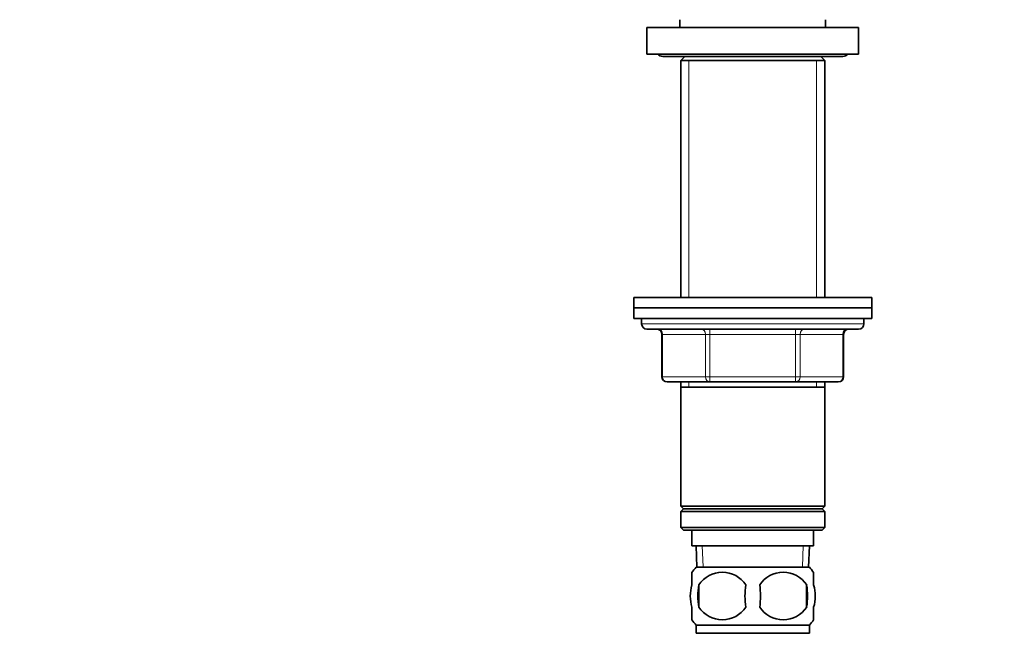
# Model space of a CAD drawing. Units: millimetres. Extents: x 0 to 744, y 0 to 1164.
# Drawn here: x 558 to 744, y 715 to 834 of the extents above; entities that cross this region are included whole.
import ezdxf
from ezdxf import colors
from ezdxf.entities.mleader import LeaderData, LeaderLine
from ezdxf.math import Vec2, Vec3

# ---------------------------------------------------------------- set-up
doc = ezdxf.new("R2010")
doc.units = ezdxf.units.MM
doc.layers.add('DV5_Défaut', color=7, linetype='Continuous')
doc.layers.add('Défaut', color=7, linetype='Continuous')

# ---------------------------------------------------------------- blocks, each defined once
blk = doc.blocks.new('_DOT')
at = {"color": 0}
blk.add_line((0, 0), (-1, 0), dxfattribs=at)
at = {"color": 0, "const_width": 0.333}
blk.add_lwpolyline([(-0.1665, 0, 1), (0.1665, 0, 1)], format="xyb", close=True, dxfattribs=at)
blk = doc.blocks.new('SE4')
at = {"layer": 'DV5_Défaut', "color": 7, "linetype": 'Continuous', "lineweight": 35}
for p, q in [((682.85, 834.15), (682.85, 832.65)), ((710.35, 832.65), (710.35, 834.15)), ((676.6, 832.65), (716.6, 832.65)), ((676.6, 832.65), (676.6, 827.65)), ((716.6, 827.65), (716.6, 832.65)), ((676.6, 827.65), (716.6, 827.65)), ((679.6, 827.2), (713.6, 827.2)), ((683.75, 827.2), (683, 826.45)), ((683, 826.45), (710.2, 826.45)), ((683, 826.45), (683, 781.65)), ((710.2, 826.45), (709.45, 827.2)), ((710.2, 781.65), (710.2, 826.45)), ((674.1, 781.65), (719.1, 781.65)), ((674.1, 781.65), (674.1, 779.65)), ((719.1, 779.65), (719.1, 781.65)), ((674.1, 779.65), (719.1, 779.65)), ((674.1, 779.65), (719.1, 779.65)), ((674.1, 779.65), (674.1, 777.65)), ((719.1, 777.65), (719.1, 779.65)), ((674.1, 777.65), (719.1, 777.65)), ((675.6, 777.65), (675.6, 776.65)), ((717.6, 776.65), (717.6, 777.65)), ((676.6, 775.65), (716.6, 775.65)), ((679.43, 774.65), (679.43, 766.65)), ((713.76, 766.65), (713.76, 774.65)), ((688.51, 765.65), (680.43, 765.65)), ((683, 765.65), (683, 764.65)), ((683, 764.65), (683, 742.15)), ((683, 764.65), (710.2, 764.65)), ((704.68, 765.65), (688.51, 765.65)), ((712.76, 765.65), (704.68, 765.65)), ((710.2, 764.65), (710.2, 765.65)), ((710.2, 742.15), (710.2, 764.65)), ((683, 742.15), (710.2, 742.15)), ((683, 742.15), (683.5, 741.65)), ((683.5, 741.65), (683, 741.15)), ((683, 741.15), (710.2, 741.15)), ((683, 741.15), (683, 738.15)), ((683.5, 741.65), (709.7, 741.65)), ((709.7, 741.65), (710.2, 742.15)), ((710.2, 741.15), (709.7, 741.65)), ((710.2, 738.15), (710.2, 741.15)), ((683, 738.15), (710.2, 738.15)), ((683, 738.15), (683.5, 737.65)), ((683.5, 737.65), (709.7, 737.65)), ((685.1, 737.65), (685.1, 734.65)), ((708.1, 734.65), (708.1, 737.65)), ((709.7, 737.65), (710.2, 738.15)), ((685.1, 734.65), (708.1, 734.65)), ((685.88, 734.65), (686.05, 730.65)), ((707.14, 730.65), (707.32, 734.65)), ((685.1, 727.27), (685.1, 729.65)), ((685.9, 730.65), (707.3, 730.65)), ((708.1, 727.27), (708.1, 729.65)), ((686.41, 727.27), (686.41, 723.07)), ((706.78, 727.27), (706.78, 723.07)), ((685.1, 720.7), (685.1, 723.07)), ((708.1, 720.7), (708.1, 723.07)), ((685.9, 719.69), (707.3, 719.69)), ((685.9, 719.69), (685.9, 718.15)), ((685.9, 718.15), (707.3, 718.15)), ((707.3, 718.15), (707.3, 719.69))]:
    blk.add_line(p, q, dxfattribs=at)
at = {"layer": 'DV5_Défaut', "color": 7, "linetype": 'Continuous', "lineweight": 18}
for p, q in [((684.54, 826.45), (684.54, 781.65)), ((708.65, 826.45), (708.65, 781.65)), ((675.6, 776.65), (717.6, 776.65)), ((679.56, 774.65), (679.43, 774.65)), ((687.65, 774.65), (679.56, 774.65)), ((679.56, 774.65), (679.56, 766.65)), ((688.51, 774.65), (687.65, 774.65)), ((687.65, 766.65), (687.65, 774.65)), ((688.51, 774.65), (688.51, 775.65)), ((704.68, 774.65), (688.51, 774.65)), ((688.51, 774.65), (688.51, 766.65)), ((704.68, 774.65), (704.68, 775.65)), ((704.68, 774.65), (705.54, 774.65)), ((704.68, 766.65), (704.68, 774.65)), ((713.63, 774.65), (705.54, 774.65)), ((705.54, 774.65), (705.54, 766.65)), ((713.63, 774.65), (713.76, 774.65)), ((713.63, 766.65), (713.63, 774.65)), ((679.56, 766.65), (679.43, 766.65)), ((679.56, 766.65), (687.65, 766.65)), ((687.65, 766.65), (688.51, 766.65)), ((688.51, 766.65), (704.68, 766.65)), ((688.51, 765.65), (688.51, 766.65)), ((704.68, 766.65), (705.54, 766.65)), ((704.68, 766.65), (704.68, 765.65)), ((705.54, 766.65), (713.63, 766.65)), ((713.63, 766.65), (713.76, 766.65)), ((684.54, 765.65), (684.54, 764.65)), ((708.65, 765.65), (708.65, 764.65)), ((687.21, 730.7), (687.04, 734.65)), ((705.98, 730.7), (706.15, 734.65))]:
    blk.add_line(p, q, dxfattribs=at)
at = {"layer": 'DV5_Défaut', "color": 7, "linetype": 'Continuous', "lineweight": 35}
for centre, radius, start, end in [((679.6, 828.45), 1.25, 219.7918, 270), ((713.6, 828.45), 1.25, 270, 320.2082), ((676.6, 776.65), 1, 180, 270), ((716.6, 776.65), 1, 270, 0), ((678.43, 774.65), 1, 0, 90), ((714.76, 774.65), 1, 90, 180), ((680.43, 766.65), 1, 180, 270), ((712.76, 766.65), 1, 270, 0), ((691.73, 725.17), 8, 136.7732, 145.9882), ((690.85, 724.37), 5.3, 33.2101, 146.7899), ((702.35, 724.37), 5.3, 33.2101, 146.7899), ((701.47, 725.17), 8, 34.0388, 43.2268), ((699.35, 725.17), 13.11, 170.7761, 189.2239), ((709.58, 725.17), 14.45, 171.6401, 188.3599), ((683.61, 725.17), 14.45, 351.6401, 8.3599), ((691.93, 725.17), 15, 351.9484, 8.0516), ((690.85, 725.98), 5.3, 213.2101, 326.7899), ((702.35, 725.98), 5.3, 213.2101, 326.7899), ((691.73, 725.17), 8, 214.0388, 223.2268), ((701.47, 725.17), 8, 316.7732, 325.9882)]:
    blk.add_arc(centre, radius, start, end, dxfattribs=at)
at = {"layer": 'DV5_Défaut', "color": 7, "linetype": 'Continuous', "lineweight": 18}
for centre, major_axis, start_param, end_param in [((678.7, 774.65), (0, 1), 4.712389, 6.283185), ((686.78, 774.65), (0, 1), 4.712389, 6.283185), ((706.41, 774.65), (0, -1), 3.141593, 4.712389), ((714.49, 774.65), (0, -1), 3.141593, 4.712389), ((680.43, 766.65), (0, -1), 4.712389, 6.283185), ((688.51, 766.65), (0, -1), 4.712389, 6.283185), ((704.68, 766.65), (0, 1), 3.141593, 4.712389), ((712.76, 766.65), (0, 1), 3.141593, 4.712389)]:
    blk.add_ellipse(centre, major_axis=major_axis, ratio=0.866025, start_param=start_param, end_param=end_param, dxfattribs=at)
at = {"layer": 'DV5_Défaut', "color": 7, "linetype": 'Continuous', "lineweight": 35}
for points in [[(685.1, 723.07), (684.89, 723.75), (684.79, 724.46), (684.79, 725.89), (684.89, 726.59), (685.1, 727.27)], [(708.1, 723.07), (708.3, 723.75), (708.4, 724.46), (708.4, 725.89), (708.3, 726.59), (708.1, 727.27)]]:
    blk.add_open_spline(points, degree=3, knots=[0, 0, 0, 0, 0.5, 0.5, 1, 1, 1, 1], dxfattribs=at)

msp = doc.modelspace()

# ---------------------------------------------------------------- block references
at = {"layer": 'Défaut'}
msp.add_blockref('SE4', (0, 0), dxfattribs=at)

# ---------------------------------------------------------------- leaders
at = {"layer": 'Défaut', "color": 7, "linetype": 'Continuous', "lineweight": 18}
ml = msp.add_multileader_mtext('Standard', dxfattribs=at)
ml.set_content('{\\pxsm0.9;\\fSolid Edge ISO|b1||i0||c0|p34;\\W1.;13/11/2018\\P}', color=256)
ml.set_leader_properties()
ml.set_arrow_properties(name='DOT')
ml.build(insert=Vec2(0, 0))
ml.multileader.update_dxf_attribs({"leader_type": 0, "dogleg_length": 0, "arrow_head_size": 12})
ctx = ml.context
ctx.base_point, ctx.char_height, ctx.arrow_head_size, ctx.landing_gap_size = Vec3(656.6, 1156.97), 12, 12, 4.2
notes = []
notes.append((ctx, [(0, (0, 0, 0), (0, 0), (1, 0), 1, [])]))
ctx.mtext.insert = Vec3(658.6, 1163.09)
for ctx, leaders in notes:
    for number, flags, end, landing, length, lines in leaders:
        leader = LeaderData()
        leader.index, (leader.has_last_leader_line, leader.has_dogleg_vector, leader.attachment_direction) = number, flags
        leader.last_leader_point, leader.dogleg_vector, leader.dogleg_length = Vec3(end), Vec3(landing), length
        for number, points, colour, breaks in lines:
            line = LeaderLine()
            line.index, line.vertices, line.color, line.breaks = number, Vec3.list(points), colors.encode_raw_color(colour), breaks
            leader.lines.append(line)
        ctx.leaders.append(leader)

doc.saveas('drawing.dxf')
